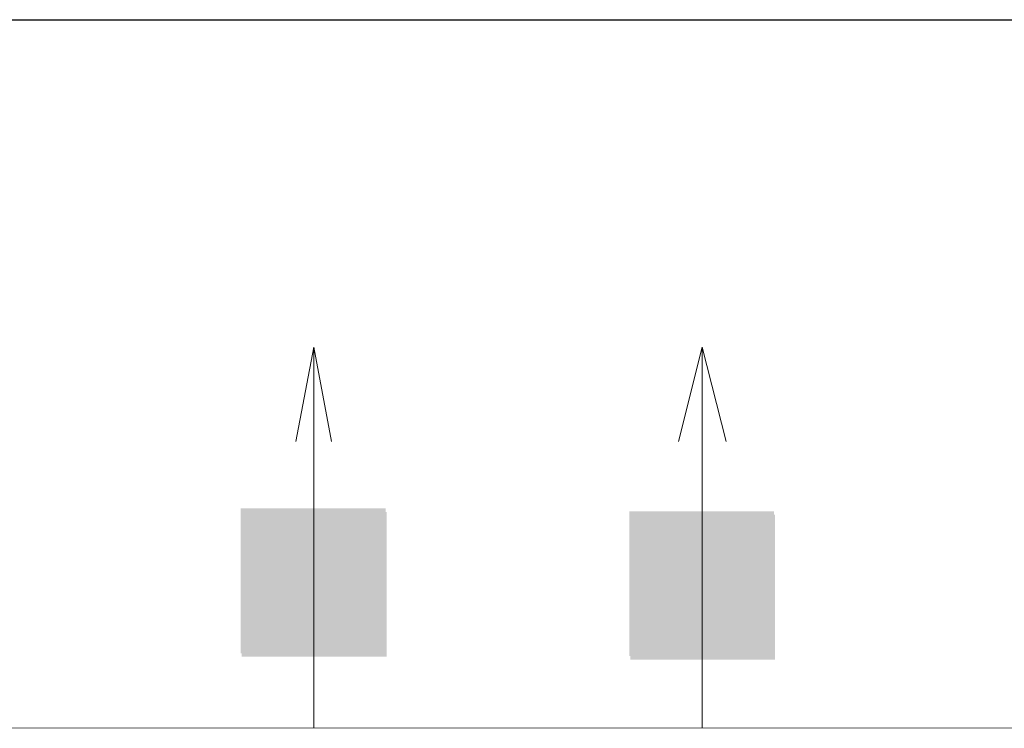
# Model space of a CAD drawing. Units: millimetres. Extents: x -192 to 205, y -143 to 136.
# Drawn here: x -103 to -62, y -73 to -43 of the extents above; entities that cross this region are included whole.
import ezdxf

# ---------------------------------------------------------------- set-up
doc = ezdxf.new("R2010")
doc.units = ezdxf.units.MM
doc.header["$LTSCALE"] = 5.08
doc.layers.add('一般', color=7, linetype='Continuous', lineweight=5)

# ---------------------------------------------------------------- blocks, each defined once
blk = doc.blocks.new('グループ-1')
at = {"layer": '一般', "color": 7, "linetype": 'Continuous', "lineweight": 18}
for q in [(-91.6, -60.959), (-90.85, -73), (-90.1, -60.959)]:
    blk.add_line((-90.85, -57), q, dxfattribs=at)
blk = doc.blocks.new('グループ-5')
at = {"layer": '一般', "color": 7, "linetype": 'Continuous', "lineweight": 18}
for q in [(-75.54, -60.955), (-74.54, -72.983), (-73.54, -60.955)]:
    blk.add_line((-74.54, -57), q, dxfattribs=at)
blk = doc.blocks.new('グループ-23')
at = {"layer": '一般', "color": 1, "linetype": 'Continuous', "lineweight": 18}
for points in [[(-77.602, -69.968), (-77.602, -63.887), (-71.521, -69.968), (-71.521, -63.887)], [(-77.559, -70.113), (-77.559, -64.032), (-71.478, -70.113), (-71.478, -64.032)]]:
    blk.add_solid(points, dxfattribs=at)
blk = doc.blocks.new('グループ-27')
at = {"layer": '一般', "color": 1, "linetype": 'Continuous', "lineweight": 18}
for points in [[(-93.912, -69.851), (-93.912, -63.77), (-87.831, -69.851), (-87.831, -63.77)], [(-93.869, -69.997), (-93.869, -63.916), (-87.788, -69.997), (-87.788, -63.916)]]:
    blk.add_solid(points, dxfattribs=at)

msp = doc.modelspace()

# ---------------------------------------------------------------- linework, layer by layer
at = {"layer": '一般', "color": 0, "linetype": 'Continuous', "lineweight": 25}
msp.add_line((-190.315, -43.255), (192.681, -43.255), dxfattribs=at)
at = {"layer": '一般', "color": 7, "linetype": 'Continuous', "lineweight": 18}
for p, q in [((-90.85, -71), (-90.85, -62.767)), ((-74.54, -71.233), (-74.54, -62.767)), ((-162.769, -73), (175.468, -72.954))]:
    msp.add_line(p, q, dxfattribs=at)

# ---------------------------------------------------------------- block references
at = {"layer": '一般', "color": 7}
for name in ['グループ-1', 'グループ-5', 'グループ-27', 'グループ-23']:
    msp.add_blockref(name, (0, 0), dxfattribs=at)

doc.saveas('drawing.dxf')
